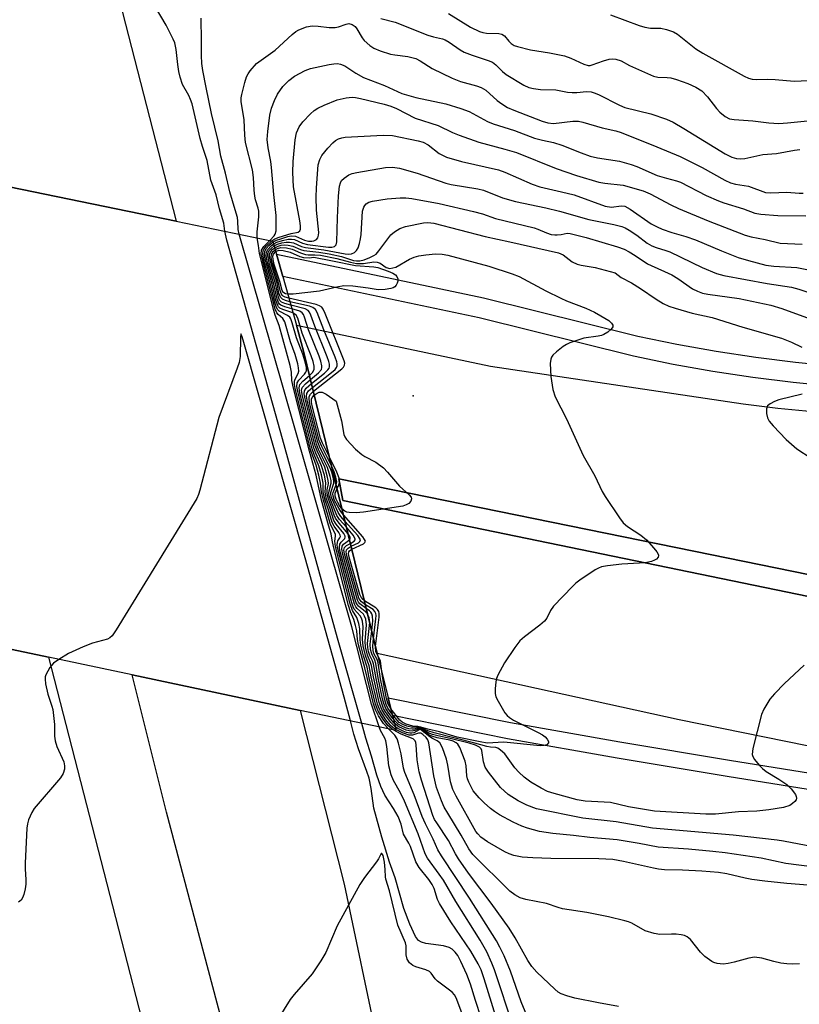
# Model space of a CAD drawing. Units: inches. Extents: x 1267763 to 1273763, y 505453 to 509453.
# Drawn here: x 1268580 to 1268767, y 505985 to 506222 of the extents above; entities that cross this region are included whole.
import ezdxf

# ---------------------------------------------------------------- set-up
doc = ezdxf.new("R2010")
doc.units = ezdxf.units.IN
doc.header["$MEASUREMENT"] = 0
for name, color, linetype in [('BRIDGE-Bridge', 2, 'Continuous'), ('CULTRL-Pad', 6, 'Continuous'), ('ELEV-Spot Elevation', 7, 'Continuous'), ('TRANS-Road', 130, 'Continuous'), ('TRANS-Street Sidewalk', 7, 'Continuous'), ('Undefined', 1, 'Continuous')]:
    doc.layers.add(name, color=color, linetype=linetype)

msp = doc.modelspace()

# ---------------------------------------------------------------- linework, layer by layer
at = {"layer": 'BRIDGE-Bridge'}
msp.add_lwpolyline([(1268577.25, 506181.74), (1268617.47, 506173.5), (1268640.7, 506168.74), (1268641.59, 506165.55), (1268643.08, 506160.19), (1268646.34, 506148.46), (1268648.06, 506142.27), (1268665.79, 506069.53), (1268668.39, 506058.84), (1268669.43, 506054.58), (1268670.31, 506050.96), (1268647.24, 506055.83), (1268606.88, 506064.36), (1268586.76, 506068.61), (1268533.76, 506079.81)], dxfattribs=at)
at = {"layer": 'CULTRL-Pad'}
msp.add_lwpolyline([(1269382.13, 505958.87), (1269350.33, 505963.51), (1269290.5, 505977.1), (1269159.93, 506003.7), (1268896.42, 506056.31), (1268826.68, 506071.46), (1268657.49, 506106.32), (1268656.51, 506111.56), (1268746.23, 506093.25), (1268889.56, 506064), (1268900.88, 506063.43), (1268997.44, 506043.07), (1269055.32, 506032.06), (1269121.39, 506020.9), (1269193.41, 506008.2), (1269257.01, 505997.38), (1269340.39, 505982.1), (1269428.87, 505964.23)], dxfattribs=at)
at = {"layer": 'ELEV-Spot Elevation'}
msp.add_point((1268674.45, 506131.49, 357.45), dxfattribs=at)
at = {"layer": 'TRANS-Road'}
for points in [[(1268571.18, 506402.43, 0), (1268577.63, 506346.88, 0), (1268589.51, 506282.08, 0), (1268617.47, 506173.5, 0), (1268577.25, 506181.74, 0), (1268537.75, 506339.58, 0), (1268510.71, 506446.61, 0)], [(1268805.47, 506039.9, 0), (1268738.39, 506053.53, 0), (1268665.79, 506069.53, 0), (1268648.06, 506142.27, 0), (1268646.34, 506148.46, 0), (1268693.05, 506138.61, 0), (1268753.74, 506129.57, 0), (1268762.12, 506128.55, 0), (1268770.51, 506127.73, 0)], [(1269428.87, 505964.23, 0), (1269340.39, 505982.1, 0), (1269257.01, 505997.38, 0), (1269193.41, 506008.2, 0), (1269121.39, 506020.9, 0), (1269055.32, 506032.06, 0), (1268997.44, 506043.07, 0), (1268900.88, 506063.43, 0), (1268889.56, 506064, 0), (1268746.23, 506093.25, 0), (1268656.51, 506111.56, 0), (1268657.49, 506106.32, 0), (1268826.68, 506071.46, 0), (1268896.42, 506056.31, 0), (1269159.93, 506003.7, 0), (1269290.5, 505977.1, 0), (1269350.33, 505963.51, 0), (1269382.13, 505958.87, 0)], [(1268643.32, 505924.91, 0), (1268615.11, 506031.32, 0), (1268606.88, 506064.36, 0), (1268647.24, 506055.83, 0), (1268657.83, 506014, 0), (1268666.08, 505974.73, 0)]]:
    msp.add_polyline3d(points, dxfattribs=at)
msp.add_polyline3d([(1268727.37, 505549.38, 0), (1268754.81, 505453.4, 0), (1268706.36, 505453.4, 0), (1268682.17, 505537.82, 0), (1268641.85, 505680.58, 0), (1268597.42, 505842.38, 0), (1268555.34, 506004.25, 0), (1268535.78, 506071.75, 0), (1268533.76, 506079.81, 0), (1268586.76, 506068.61, 0), (1268627.41, 505910.68, 0), (1268669.31, 505760.79, 0)], close=True, dxfattribs=at)
at = {"layer": 'TRANS-Street Sidewalk'}
for points in [[(1268775.48, 506133.74), (1268765.79, 506134.7), (1268756.13, 506135.91), (1268746.51, 506137.36), (1268736.92, 506139.06), (1268727.38, 506141), (1268690.27, 506150.28), (1268643.08, 506160.19), (1268641.59, 506165.55), (1268691.37, 506155.09), (1268728.47, 506145.81), (1268737.84, 506143.91), (1268747.31, 506142.23), (1268756.81, 506140.8), (1268766.34, 506139.61), (1268775.91, 506138.66)], [(1268825.33, 506027.84), (1268749.9, 506039.9), (1268723.49, 506044.32), (1268697.11, 506048.98), (1268669.43, 506054.58), (1268668.39, 506058.84), (1268697.85, 506052.88), (1268724.16, 506048.23), (1268750.53, 506043.82), (1268825.89, 506031.77)]]:
    msp.add_lwpolyline(points, dxfattribs=at)
at = {"layer": 'Undefined'}
for points, elevation in [([(1268629.13, 506171.11), (1268628.86, 506173.05), (1268627.83, 506176.48), (1268627.07, 506179.82), (1268625.76, 506183.37), (1268624.92, 506188.1), (1268623.8, 506191.45), (1268623.23, 506193.42), (1268621.27, 506201.76), (1268620.91, 506202.81), (1268620.48, 506203.76), (1268618.99, 506206.36), (1268618.38, 506208.16), (1268618.07, 506209.52), (1268617.83, 506211.22), (1268617.47, 506214.82), (1268617.09, 506216.4), (1268616.73, 506217.32), (1268615.01, 506220.64), (1268611.22, 506227.25)], 338), ([(1268682.96, 506223.46), (1268688.24, 506220.15), (1268690.37, 506219.17), (1268691.2, 506218.89), (1268692.04, 506218.73), (1268695.05, 506218.67), (1268695.75, 506218.51), (1268696.35, 506218.08), (1268697.4, 506216.79), (1268697.99, 506216.23), (1268698.71, 506215.81), (1268699.52, 506215.52), (1268702.67, 506214.7), (1268707.19, 506214.04), (1268710.82, 506213.26), (1268712.37, 506212.76), (1268715.44, 506211.31), (1268716.48, 506211), (1268716.98, 506211), (1268717.49, 506211.13), (1268720.17, 506212.12), (1268721.54, 506212.52), (1268722.36, 506212.59), (1268723.14, 506212.47), (1268724.43, 506212.05), (1268726.47, 506211), (1268732.2, 506208.44), (1268733.26, 506208.2), (1268735.52, 506208.1), (1268736.39, 506207.98), (1268737.77, 506207.59), (1268740.51, 506206.65), (1268742.38, 506205.79), (1268743.83, 506204.84), (1268745.21, 506203.46), (1268747.35, 506200.66), (1268748.13, 506199.78), (1268749.48, 506198.66), (1268750.49, 506198.16), (1268751.59, 506197.99), (1268756.07, 506197.68), (1268759.99, 506197.14), (1268762.33, 506197.03), (1268764.4, 506197.15), (1268773.16, 506198.02)], 338), ([(1268721.91, 506223.14), (1268728.77, 506220.59), (1268730.15, 506220.15), (1268731.51, 506219.93), (1268733.96, 506219.97), (1268735.36, 506219.65), (1268737, 506219.04), (1268738, 506218.48), (1268742.43, 506215), (1268744.08, 506213.92), (1268754.05, 506208.4), (1268755.07, 506207.94), (1268755.91, 506207.7), (1268757.02, 506207.6), (1268759.51, 506207.67), (1268761.5, 506207.62), (1268766.05, 506207.22), (1268769.44, 506207.35)], 336), ([(1268632.57, 506170.41), (1268632.37, 506171.51), (1268632.29, 506173.53), (1268632.15, 506174.4), (1268631.66, 506176.23), (1268630.32, 506180.56), (1268629.28, 506185.06), (1268628.17, 506189.14), (1268627.51, 506192.81), (1268625.93, 506199.45), (1268624.62, 506205.71), (1268623.88, 506209.78), (1268623.64, 506211.41), (1268623.52, 506213.34), (1268623.54, 506216.91), (1268623.43, 506222.38)], 340), ([(1268636.92, 506169.52), (1268636.93, 506170.94), (1268637.34, 506174.58), (1268637.3, 506175.91), (1268637.15, 506176.68), (1268636.5, 506178.63), (1268636.33, 506179.5), (1268636.18, 506180.98), (1268636.05, 506184.04), (1268635.81, 506185.88), (1268634.1, 506192.46), (1268633.91, 506194.23), (1268633.76, 506197.93), (1268633.09, 506202.3), (1268633.08, 506203.15), (1268633.2, 506204.01), (1268633.91, 506206.85), (1268634.35, 506208.23), (1268634.76, 506208.99), (1268635.26, 506209.69), (1268636.79, 506211.43), (1268641.26, 506214.66), (1268645.29, 506218.42), (1268646.21, 506219.14), (1268646.94, 506219.58), (1268648.77, 506220.27), (1268650.14, 506220.52), (1268651.58, 506220.44), (1268654.22, 506220.07), (1268655.65, 506220.07), (1268656.46, 506220.27), (1268658.28, 506220.95), (1268658.94, 506221.05), (1268659.77, 506220.84), (1268660.45, 506220.36), (1268660.9, 506219.8), (1268662.17, 506217.64), (1268662.67, 506216.96), (1268663.97, 506215.75), (1268664.93, 506215.12), (1268666.45, 506214.52), (1268668.98, 506213.73), (1268669.99, 506213.52), (1268673.11, 506213.1), (1268675.04, 506212.63), (1268676.11, 506212.1), (1268678.98, 506210.28), (1268683.77, 506207.88), (1268685.8, 506207.13), (1268689.68, 506206.07), (1268690.76, 506205.7), (1268691.88, 506205.03), (1268694.66, 506202.57), (1268695.75, 506201.73), (1268697.14, 506200.88), (1268698.63, 506200.2), (1268705.48, 506197.55), (1268706.78, 506197.16), (1268708.18, 506197.05), (1268712.79, 506197.6), (1268714.16, 506197.57), (1268715.26, 506197.35), (1268719.89, 506196), (1268723.18, 506195.24), (1268724.41, 506194.88), (1268732.99, 506191.43), (1268738.6, 506189.05), (1268743.92, 506186.4), (1268749.37, 506183.4), (1268750.7, 506182.74), (1268751.95, 506182.38), (1268755.04, 506181.97), (1268759.12, 506180.45), (1268760.47, 506180.33), (1268764.28, 506180.5), (1268767.21, 506180.23), (1268768.24, 506180.25)], 342), ([(1268666.66, 506222.28), (1268670.07, 506221.42), (1268677.97, 506218.29), (1268679.33, 506217.87), (1268681.44, 506217.39), (1268682.12, 506217.14), (1268683.12, 506216.56), (1268685.71, 506214.76), (1268686.7, 506214.21), (1268688.65, 506213.45), (1268692.47, 506212.17), (1268693.49, 506211.73), (1268694.33, 506211.14), (1268695.9, 506209.56), (1268696.82, 506208.83), (1268701.01, 506206.23), (1268702.26, 506205.64), (1268703.35, 506205.41), (1268705.04, 506205.23), (1268708.75, 506205.14), (1268711.56, 506204.59), (1268712.67, 506204.47), (1268713.78, 506204.46), (1268716.11, 506204.73), (1268717.19, 506204.67), (1268717.97, 506204.43), (1268718.99, 506203.98), (1268724.02, 506201.41), (1268725.3, 506200.83), (1268731.56, 506199.3), (1268735.38, 506198.08), (1268736.95, 506197.3), (1268739.5, 506195.83), (1268749.49, 506189.72), (1268751.09, 506188.95), (1268752.19, 506188.59), (1268753.03, 506188.51), (1268754.17, 506188.59), (1268758.5, 506189.55), (1268761.79, 506189.78), (1268766.11, 506190.59), (1268767.38, 506190.74)], 340), ([(1268639.92, 506168.9), (1268641.03, 506170), (1268641.27, 506170.42), (1268641.45, 506171.18), (1268641.51, 506172.29), (1268641.48, 506174.86), (1268640.91, 506179.92), (1268640.38, 506186.43), (1268640.2, 506187.87), (1268639.55, 506191.13), (1268639.35, 506193.18), (1268639.45, 506195.1), (1268639.96, 506199.03), (1268640.39, 506200.68), (1268641.04, 506202.56), (1268641.8, 506204.06), (1268643.08, 506205.9), (1268644.51, 506207.36), (1268645.89, 506208.41), (1268648.44, 506209.75), (1268649.74, 506210.22), (1268654.25, 506211.21), (1268655.37, 506211.39), (1268656.21, 506211.41), (1268656.98, 506211.28), (1268657.98, 506210.9), (1268660.62, 506209.09), (1268662.52, 506208.05), (1268667.57, 506206.15), (1268671.67, 506204.26), (1268675.1, 506203.26), (1268682.27, 506201.74), (1268685.89, 506200.65), (1268687.86, 506199.88), (1268692.33, 506197.53), (1268693.65, 506196.94), (1268698.79, 506195.31), (1268703.58, 506193.51), (1268705.53, 506192.98), (1268708.2, 506192.41), (1268710.17, 506191.83), (1268714.84, 506189.92), (1268717, 506189.17), (1268718.75, 506188.77), (1268724.06, 506187.96), (1268726.87, 506187.14), (1268728.22, 506186.64), (1268733.13, 506184.52), (1268735.33, 506183.85), (1268737.73, 506183.24), (1268738.71, 506182.89), (1268744.91, 506179.69), (1268747.81, 506178.41), (1268749.16, 506177.93), (1268753.87, 506176.51), (1268756.61, 506175.44), (1268758.05, 506175.22), (1268762.14, 506174.9), (1268768.83, 506174.81)], 344), ([(1268640.4, 506168.8), (1268641.14, 506169.26), (1268642.24, 506169.7), (1268645.1, 506170.55), (1268646.75, 506170.9), (1268647.17, 506171.23), (1268647.31, 506171.63), (1268647.31, 506172.42), (1268647.16, 506173.58), (1268645.67, 506181.76), (1268645.45, 506185.25), (1268645.56, 506187.91), (1268646.01, 506193.06), (1268646.38, 506194.73), (1268647.04, 506196.25), (1268647.9, 506197.4), (1268649.75, 506199.31), (1268650.61, 506200.11), (1268651.53, 506200.72), (1268653, 506201.45), (1268656.12, 506202.68), (1268658.33, 506203.2), (1268659.73, 506203.34), (1268660.57, 506203.27), (1268661.72, 506203.04), (1268667.44, 506201.64), (1268669.06, 506201.18), (1268670.39, 506200.61), (1268674.94, 506198.26), (1268680.46, 506196.54), (1268683.89, 506194.85), (1268685.49, 506194.22), (1268690.2, 506192.55), (1268696.45, 506190.87), (1268699.27, 506190), (1268708.78, 506186.19), (1268713.73, 506184.47), (1268719.05, 506182.88), (1268720.5, 506182.64), (1268724.96, 506182.15), (1268729.77, 506180.8), (1268731.4, 506180.1), (1268736.42, 506177.41), (1268738.19, 506176.58), (1268745.33, 506173.56), (1268754.29, 506170.14), (1268755.7, 506169.72), (1268759.05, 506169.14), (1268762.71, 506168.26), (1268767.94, 506168.01)], 346), ([(1268640.76, 506168.52), (1268641.53, 506168.91), (1268642.62, 506169.3), (1268644.28, 506169.79), (1268645.11, 506169.95), (1268646.1, 506169.88), (1268648.28, 506168.91), (1268649.26, 506168.71), (1268650.07, 506168.7), (1268650.57, 506168.79), (1268651.21, 506169.13), (1268651.51, 506169.48), (1268651.69, 506170.11), (1268651.71, 506170.81), (1268651.14, 506176.13), (1268651.07, 506179.28), (1268651.16, 506181.56), (1268651.6, 506187.07), (1268651.96, 506188.34), (1268652.47, 506189.3), (1268653.94, 506191.11), (1268655.14, 506192.38), (1268655.78, 506192.89), (1268656.49, 506193.31), (1268657.25, 506193.59), (1268658.07, 506193.75), (1268667.21, 506194.2), (1268669.47, 506194.14), (1268675.65, 506192.86), (1268676.8, 506192.55), (1268678, 506191.9), (1268680.66, 506189.8), (1268682.46, 506188.89), (1268686.05, 506187.86), (1268694.92, 506185.88), (1268696.48, 506185.3), (1268703.03, 506182.45), (1268704.85, 506181.75), (1268710.13, 506180.6), (1268713.1, 506179.83), (1268720.6, 506177.11), (1268722.13, 506176.92), (1268724.41, 506177.19), (1268725.36, 506177.1), (1268726.61, 506176.44), (1268731.65, 506172.91), (1268733.07, 506172.12), (1268734.27, 506171.57), (1268736.65, 506170.75), (1268740, 506169.82), (1268742.3, 506168.99), (1268748.58, 506166.37), (1268752.61, 506164.8), (1268755.04, 506164.03), (1268759.26, 506162.95), (1268761.14, 506162.66), (1268766.7, 506162.33), (1268772, 506161.36)], 348), ([(1268640.89, 506168.05), (1268641.66, 506168.44), (1268643, 506168.88), (1268644.36, 506169.19), (1268645.14, 506169.22), (1268645.89, 506169.08), (1268647.83, 506168.22), (1268649.02, 506167.9), (1268654.07, 506167.24), (1268654.88, 506167.24), (1268655.54, 506167.42), (1268655.94, 506167.83), (1268656.1, 506168.51), (1268656.23, 506174.3), (1268656.45, 506179.59), (1268656.7, 506181.97), (1268656.92, 506182.74), (1268657.23, 506183.31), (1268657.81, 506183.88), (1268658.98, 506184.64), (1268659.76, 506184.98), (1268660.88, 506185.25), (1268667.75, 506186.46), (1268669.46, 506186.49), (1268671.16, 506186.27), (1268675.37, 506185.06), (1268682.25, 506182.65), (1268683.56, 506182.37), (1268689.99, 506181.32), (1268691.33, 506180.99), (1268695.93, 506179.17), (1268699.02, 506178.21), (1268706.31, 506176.71), (1268709.58, 506175.9), (1268716.63, 506173.95), (1268722.67, 506172.71), (1268724.63, 506172.23), (1268725.4, 506171.93), (1268726.37, 506171.39), (1268728.22, 506170.12), (1268730.69, 506168.25), (1268731.85, 506167.57), (1268732.82, 506167.16), (1268735.17, 506166.49), (1268736.12, 506166.14), (1268743.9, 506162.36), (1268747.4, 506160.92), (1268749.09, 506160.46), (1268759.51, 506158.49), (1268765.43, 506157.62), (1268767.2, 506157.13), (1268772.77, 506155.31)], 350), ([(1268641.02, 506167.59), (1268641.8, 506167.97), (1268642.85, 506168.3), (1268643.92, 506168.5), (1268644.69, 506168.48), (1268645.68, 506168.28), (1268647.58, 506167.45), (1268648.57, 506167.17), (1268652.96, 506166.62), (1268658.05, 506165.64), (1268658.87, 506165.57), (1268659.62, 506165.69), (1268660.29, 506165.98), (1268660.82, 506166.47), (1268661.18, 506167.14), (1268661.54, 506168.16), (1268661.79, 506169.23), (1268661.94, 506170.33), (1268662.27, 506175.93), (1268662.55, 506176.89), (1268662.78, 506177.31), (1268663.12, 506177.67), (1268663.79, 506178.06), (1268664.63, 506178.31), (1268668.14, 506178.92), (1268671.31, 506179.15), (1268672.68, 506179.11), (1268674.09, 506178.96), (1268680.69, 506177.8), (1268688.91, 506175.87), (1268691.08, 506175.25), (1268694.19, 506174.13), (1268703.54, 506171.89), (1268704.37, 506171.61), (1268706.5, 506170.69), (1268707.6, 506170.33), (1268708.45, 506170.19), (1268709.02, 506170.19), (1268710.03, 506170.33), (1268711.46, 506170.65), (1268712.16, 506170.55), (1268715.99, 506169.62), (1268723.53, 506167.38), (1268725.15, 506166.79), (1268726.4, 506166.16), (1268727.84, 506165.29), (1268730.74, 506163.29), (1268731.64, 506162.83), (1268734.9, 506161.43), (1268736.6, 506160.57), (1268738.06, 506159.7), (1268741.59, 506157.26), (1268742.78, 506156.64), (1268743.98, 506156.2), (1268745.31, 506155.93), (1268752.84, 506154.9), (1268760.44, 506153.33), (1268763.11, 506152.5), (1268771.62, 506149.39)], 352), ([(1268641.15, 506167.13), (1268641.94, 506167.51), (1268642.72, 506167.73), (1268643.54, 506167.82), (1268644.38, 506167.75), (1268645.49, 506167.5), (1268647.35, 506166.67), (1268648.14, 506166.43), (1268651.7, 506166.09), (1268654.23, 506165.67), (1268657.2, 506165), (1268660.1, 506164.08), (1268660.83, 506163.96), (1268661.57, 506163.98), (1268662.65, 506164.25), (1268663.97, 506164.75), (1268664.98, 506165.24), (1268665.5, 506165.61), (1268666.19, 506166.34), (1268669.06, 506170.22), (1268669.91, 506170.99), (1268671.18, 506171.73), (1268672.56, 506172.23), (1268676.89, 506173.14), (1268677.97, 506173.22), (1268679.4, 506173.04), (1268691.75, 506169.81), (1268697.7, 506168.58), (1268709.39, 506165.86), (1268710.47, 506165.38), (1268712.68, 506163.77), (1268713.84, 506163.21), (1268714.86, 506162.93), (1268718.15, 506162.36), (1268722.96, 506161.06), (1268724.48, 506159.98), (1268726.89, 506158.67), (1268729.08, 506157.34), (1268732.83, 506154.73), (1268734.57, 506153.73), (1268735.94, 506153.09), (1268737.42, 506152.58), (1268741.55, 506151.39), (1268746.33, 506150.31), (1268753.7, 506147.98), (1268762.97, 506145.36), (1268765.38, 506144.44), (1268767.88, 506143.19)], 354), ([(1268662.07, 506052.7), (1268656.24, 506073.17), (1268643, 506121.13), (1268629.6, 506168.94), (1268629.13, 506171.11)], 338), ([(1268666.21, 506051.83), (1268664.42, 506057.28), (1268659.67, 506075.94), (1268632.57, 506170.41)], 340), ([(1268668.48, 506051.35), (1268667.31, 506052.65), (1268666.09, 506054.53), (1268665.34, 506055.93), (1268664.87, 506057.4), (1268662.78, 506066.09), (1268661.31, 506071.57), (1268661.05, 506072.86), (1268660.84, 506074.94), (1268660.57, 506076.23), (1268660.13, 506077.69), (1268659.32, 506079.55), (1268658.89, 506081.03), (1268655.27, 506095.22), (1268654.94, 506096.76), (1268654.73, 506098.28), (1268654.03, 506100.39), (1268652.42, 506106.39), (1268651.08, 506112.38), (1268649.47, 506118.15), (1268645.64, 506133.32), (1268645.24, 506135.17), (1268645.16, 506137.18), (1268644.83, 506138.8), (1268642.17, 506148.44), (1268641.26, 506150.88), (1268640.91, 506152.03), (1268637.93, 506163.81), (1268637.48, 506165.72), (1268637.25, 506167.69), (1268636.92, 506169.52)], 342), ([(1268669.61, 506051.11), (1268668.4, 506052.12), (1268667.35, 506053.44), (1268666.02, 506055.61), (1268665.38, 506057.33), (1268663.88, 506063.65), (1268663.34, 506066.22), (1268662.48, 506068.93), (1268661.83, 506071.51), (1268661.64, 506072.77), (1268661.63, 506075.42), (1268661.39, 506076.75), (1268660.88, 506078.16), (1268659.8, 506079.84), (1268659.26, 506081.46), (1268655.72, 506095.23), (1268655.56, 506096.53), (1268655.77, 506097.72), (1268655.71, 506098.25), (1268654.53, 506100.57), (1268652.84, 506106.36), (1268652.37, 506108.33), (1268652.16, 506110.45), (1268651.73, 506112.44), (1268651.09, 506114.8), (1268650.2, 506117.19), (1268649.85, 506118.33), (1268646.08, 506133.22), (1268645.89, 506134.22), (1268645.88, 506135), (1268646.03, 506135.48), (1268646.79, 506136.84), (1268646.93, 506137.45), (1268646.88, 506138.23), (1268646.66, 506139.23), (1268646.01, 506141.45), (1268644.93, 506144.47), (1268643.58, 506149.26), (1268643.07, 506150.14), (1268641.97, 506151.08), (1268641.65, 506151.45), (1268641.23, 506152.35), (1268638.16, 506164.2), (1268637.87, 506165.66), (1268637.96, 506166.57), (1268638.51, 506167.45), (1268639.92, 506168.9)], 344), ([(1268670.25, 506051.23), (1268669.56, 506051.72), (1268668.91, 506052.3), (1268667.89, 506053.54), (1268666.51, 506055.71), (1268665.88, 506057.33), (1268664.36, 506063.88), (1268663.85, 506066.55), (1268662.96, 506069.06), (1268662.37, 506071.39), (1268662.25, 506072.85), (1268662.42, 506075.96), (1268662.21, 506077.27), (1268661.96, 506078.02), (1268661.65, 506078.58), (1268660.27, 506080.19), (1268660, 506080.75), (1268659.7, 506081.67), (1268656.22, 506095.02), (1268656.14, 506095.65), (1268656.19, 506096.24), (1268656.34, 506096.62), (1268656.81, 506097.35), (1268656.91, 506097.65), (1268656.87, 506097.97), (1268656.56, 506098.61), (1268655.44, 506100.15), (1268654.95, 506101.02), (1268653.96, 506104.31), (1268653.25, 506106.39), (1268652.82, 506108.25), (1268652.79, 506110.51), (1268652.38, 506112.49), (1268651.76, 506114.69), (1268650.64, 506117.36), (1268650.17, 506118.75), (1268646.67, 506132.55), (1268646.45, 506133.75), (1268646.53, 506134.59), (1268646.95, 506135.27), (1268648.32, 506136.72), (1268648.62, 506137.17), (1268648.75, 506137.54), (1268648.76, 506138.34), (1268648.41, 506139.88), (1268647.87, 506141.55), (1268646.35, 506145.47), (1268645.36, 506149.05), (1268645, 506150.02), (1268644.73, 506150.43), (1268644.22, 506150.86), (1268642.21, 506151.84), (1268641.87, 506152.17), (1268641.54, 506152.74), (1268641.17, 506153.92), (1268640.15, 506158.25), (1268638.53, 506164.17), (1268638.26, 506165.62), (1268638.34, 506166.41), (1268638.56, 506166.87), (1268639.06, 506167.51), (1268640.4, 506168.8)], 346), ([(1268645.51, 506151.44), (1268643.12, 506152.23), (1268642.39, 506152.58), (1268642.07, 506152.87), (1268641.85, 506153.2), (1268641.42, 506154.44), (1268640.53, 506158.38), (1268638.85, 506164.34), (1268638.65, 506165.57), (1268638.73, 506166.23), (1268639.1, 506166.91), (1268639.83, 506167.74), (1268640.76, 506168.52)], 348), ([(1268645.23, 506152.44), (1268643.57, 506152.88), (1268642.58, 506153.31), (1268642.29, 506153.56), (1268642.05, 506153.92), (1268641.72, 506154.79), (1268640.93, 506158.39), (1268639.47, 506163.37), (1268639.15, 506164.64), (1268639.05, 506165.39), (1268639.12, 506166.06), (1268639.5, 506166.74), (1268640.24, 506167.55), (1268640.89, 506168.05)], 350), ([(1268645, 506153.29), (1268643.53, 506153.69), (1268642.78, 506154.03), (1268642.31, 506154.53), (1268641.94, 506155.49), (1268641.29, 506158.54), (1268639.89, 506163.21), (1268639.45, 506165.18), (1268639.48, 506165.74), (1268639.74, 506166.35), (1268640.25, 506166.97), (1268641.02, 506167.59)], 352), ([(1268644.76, 506154.13), (1268643.71, 506154.42), (1268642.97, 506154.76), (1268642.53, 506155.23), (1268642.16, 506156.2), (1268641.68, 506158.58), (1268640.25, 506163.22), (1268639.87, 506164.94), (1268639.89, 506165.61), (1268640.14, 506166.17), (1268640.68, 506166.78), (1268641.15, 506167.13)], 354), ([(1268644.53, 506154.97), (1268643.63, 506155.25), (1268643.16, 506155.49), (1268642.91, 506155.72), (1268642.65, 506156.14), (1268642.44, 506156.81), (1268641.97, 506158.98), (1268640.52, 506163.59), (1268640.28, 506164.74), (1268640.32, 506165.54), (1268640.72, 506166.21), (1268641.28, 506166.67)], 356), ([(1268644.26, 506155.93), (1268643.73, 506156.05), (1268643.35, 506156.25), (1268643.17, 506156.4), (1268642.91, 506156.83), (1268642.36, 506159.01), (1268641.03, 506163.11), (1268640.74, 506164.26), (1268640.67, 506165.08), (1268640.84, 506165.61), (1268641.4, 506166.21)], 358), ([(1268641.28, 506166.67), (1268641.83, 506166.97), (1268642.64, 506167.17), (1268643.98, 506167.09), (1268645.29, 506166.77), (1268647.3, 506165.87), (1268648.55, 506165.5), (1268649.14, 506165.4), (1268650.78, 506165.45), (1268652.15, 506165.3), (1268656.05, 506164.56), (1268659.38, 506163.65), (1268660.83, 506163.37), (1268662.45, 506163.34), (1268664.97, 506163.72), (1268665.77, 506163.68), (1268666.51, 506163.38), (1268667.97, 506162.34), (1268668.85, 506162.15), (1268669.56, 506162.25), (1268670.26, 506162.49), (1268673.58, 506164.36), (1268674.68, 506164.83), (1268675.75, 506165.16), (1268677.43, 506165.44), (1268679.77, 506165.66), (1268681.4, 506165.6), (1268682.75, 506165.36), (1268692.62, 506162.69), (1268698.26, 506160.85), (1268699.93, 506160.24), (1268706.35, 506156.77), (1268709.95, 506154.97), (1268711.27, 506154.39), (1268715.93, 506152.58), (1268718.04, 506151.63), (1268719.56, 506150.78), (1268721.45, 506149.6), (1268722.15, 506148.99), (1268722.46, 506148.49), (1268722.44, 506148.13), (1268722.04, 506147.57), (1268721.2, 506146.85), (1268720.24, 506146.23), (1268719.72, 506146.01), (1268718.9, 506145.81), (1268715.49, 506145.34), (1268712.07, 506144.24), (1268711.26, 506143.87), (1268710.52, 506143.38), (1268708.89, 506142.06), (1268708.04, 506141.26), (1268707.7, 506140.83), (1268707.49, 506140.35), (1268707.38, 506139.27), (1268707.56, 506136.13), (1268708.03, 506133.02), (1268708.55, 506131.24), (1268711.27, 506125.97), (1268715.34, 506117.15), (1268718.07, 506112.25), (1268719.84, 506108.5), (1268720.56, 506107.25), (1268724.01, 506102.13), (1268724.89, 506100.97), (1268725.99, 506100.03), (1268729.16, 506097.95), (1268730.5, 506096.87), (1268732.31, 506094.87), (1268733.03, 506093.96), (1268733.39, 506093.28), (1268733.42, 506093.06), (1268733.32, 506092.68), (1268732.92, 506092.19), (1268732.49, 506091.94), (1268731.73, 506091.67), (1268730.63, 506091.42), (1268728.88, 506091.2), (1268724.58, 506091.02), (1268721.15, 506090.62), (1268719.75, 506090.36), (1268718.96, 506090.04), (1268718.21, 506089.6), (1268714.52, 506087.16), (1268713.58, 506086.46), (1268712.71, 506085.65), (1268708.15, 506080.91), (1268707.41, 506079.89), (1268706.59, 506078), (1268706.01, 506077.29), (1268704.9, 506076.36), (1268701.19, 506073.52), (1268700.11, 506072.57), (1268698.85, 506070.95), (1268696.38, 506067.29), (1268694.77, 506064.3), (1268694.46, 506063.52), (1268694.28, 506062.7), (1268694.11, 506061), (1268694.13, 506059.89), (1268694.34, 506059.08), (1268694.84, 506058.04), (1268696.46, 506055.26), (1268697, 506054.61), (1268697.62, 506054.08), (1268698.56, 506053.5), (1268704.48, 506050.51), (1268705.5, 506049.94), (1268706.17, 506049.44), (1268706.68, 506048.91), (1268706.98, 506048.37), (1268706.95, 506048.01), (1268706.55, 506047.57), (1268705.94, 506047.34), (1268704.95, 506047.29), (1268696.19, 506048.16), (1268692.18, 506047.97), (1268690.53, 506048.23), (1268684.99, 506049.39), (1268680.72, 506050.63), (1268677.92, 506051.31), (1268676.29, 506051.82), (1268675.54, 506051.97), (1268674.32, 506052.05), (1268672.77, 506052.53), (1268671.79, 506053.02), (1268671.21, 506053.47), (1268669.04, 506056.17)], 356), ([(1268641.4, 506166.21), (1268642.11, 506166.52), (1268643.18, 506166.49), (1268644.83, 506166.09), (1268647.17, 506165.02), (1268648.03, 506164.8), (1268649.42, 506164.71), (1268650.56, 506164.83), (1268655.02, 506164.01), (1268660.54, 506162.83), (1268664.94, 506162.5), (1268665.94, 506162.35), (1268668.41, 506161.51), (1268669.57, 506161.02), (1268670.19, 506160.59), (1268670.52, 506160.24), (1268670.77, 506159.61), (1268670.73, 506159.11), (1268670.58, 506158.61), (1268670.34, 506158.13), (1268670.01, 506157.74), (1268669.58, 506157.49), (1268669.07, 506157.33), (1268667.68, 506157.08), (1268665.99, 506157.02), (1268663.63, 506157.39), (1268659.94, 506157.84), (1268657.75, 506157.92), (1268656.07, 506157.65), (1268651.87, 506156.65), (1268645.59, 506155.93), (1268644.26, 506155.93)], 358), ([(1268650.42, 506132.6), (1268657.3, 506138), (1268657.67, 506138.4), (1268657.92, 506138.84), (1268657.97, 506139.35), (1268657.87, 506139.88), (1268653.27, 506151.28), (1268652.78, 506152.33), (1268652.45, 506152.8), (1268651.9, 506153.18), (1268651.11, 506153.46), (1268644.53, 506154.97)], 356), ([(1268650.19, 506133.53), (1268654.78, 506137.11), (1268655.63, 506137.87), (1268655.96, 506138.28), (1268656.13, 506138.71), (1268656.15, 506139.19), (1268656.06, 506139.7), (1268655.68, 506140.8), (1268652.95, 506147.41), (1268651.36, 506151.51), (1268650.92, 506152.3), (1268650.31, 506152.74), (1268649.51, 506153.03), (1268644.76, 506154.13)], 354), ([(1268649.96, 506134.46), (1268653.1, 506136.94), (1268653.93, 506137.73), (1268654.21, 506138.17), (1268654.31, 506138.49), (1268654.3, 506139.11), (1268654.17, 506139.75), (1268653.76, 506140.91), (1268650.76, 506148.25), (1268649.84, 506150.92), (1268649.51, 506151.65), (1268649.18, 506152.03), (1268648.45, 506152.41), (1268645, 506153.29)], 352), ([(1268649.74, 506135.39), (1268651.68, 506137), (1268652.35, 506137.83), (1268652.48, 506138.28), (1268652.48, 506138.69), (1268652.26, 506139.8), (1268651.83, 506141.04), (1268649.25, 506147.4), (1268648.3, 506150.45), (1268648.03, 506151.06), (1268647.7, 506151.5), (1268647.15, 506151.86), (1268645.23, 506152.44)], 350), ([(1268649.5, 506136.38), (1268650.2, 506137.07), (1268650.6, 506137.81), (1268650.61, 506138.6), (1268650.37, 506139.72), (1268649.91, 506141.14), (1268647.75, 506146.58), (1268646.67, 506150.21), (1268646.27, 506150.92), (1268645.51, 506151.44)], 348), ([(1268659.33, 506053.28), (1268657.87, 506059.01), (1268648.44, 506092.52), (1268633.56, 506144.85), (1268633.23, 506145.94), (1268633.01, 506146.38), (1268632.89, 506145.56), (1268632.8, 506140.94), (1268632.59, 506139.52), (1268632.13, 506138.12), (1268627.66, 506126.3), (1268623.14, 506108.78), (1268622.81, 506107.75), (1268622.38, 506106.82), (1268603.03, 506075.22), (1268602.04, 506073.77), (1268601.51, 506073.29), (1268600.89, 506072.99), (1268597.31, 506071.99), (1268595.1, 506071.11), (1268591.56, 506069.51), (1268589.2, 506068.1)], 336), ([(1268670.08, 506051.9), (1268669.03, 506052.9), (1268667.61, 506054.82), (1268666.87, 506056.07), (1268666.26, 506057.75), (1268664.9, 506063.87), (1268664.42, 506066.63), (1268664.2, 506067.37), (1268663.48, 506069.07), (1268662.96, 506071.08), (1268662.87, 506072.39), (1268663.2, 506076.43), (1268663.02, 506077.79), (1268662.74, 506078.51), (1268662.45, 506078.95), (1268660.92, 506080.34), (1268660.64, 506080.7), (1268660.3, 506081.39), (1268656.82, 506094.28), (1268656.7, 506095.07), (1268656.76, 506095.78), (1268657.11, 506096.3), (1268657.97, 506097.14), (1268658.1, 506097.5), (1268658.07, 506097.7), (1268657.75, 506098.34), (1268655.93, 506100.6), (1268655.35, 506101.53), (1268654.38, 506104.52), (1268653.6, 506106.61), (1268653.26, 506108.31), (1268653.43, 506110.57), (1268653.07, 506112.41), (1268652.39, 506114.69), (1268651.03, 506117.67), (1268650.54, 506119.02), (1268647.21, 506132.13), (1268647.02, 506133.4), (1268647.06, 506133.8), (1268647.21, 506134.19), (1268647.9, 506134.99), (1268649.5, 506136.38)], 348), ([(1268658.77, 506098.32), (1268656.59, 506100.87), (1268655.76, 506102.03), (1268655.42, 506102.82), (1268654.77, 506104.8), (1268654.03, 506106.61), (1268653.8, 506107.52), (1268653.71, 506108.2), (1268653.77, 506108.88), (1268654.08, 506110.39), (1268654.02, 506111.1), (1268653.78, 506112.26), (1268653.15, 506114.33), (1268651.3, 506118.28), (1268650.86, 506119.46), (1268647.83, 506131.41), (1268647.61, 506132.78), (1268647.65, 506133.21), (1268647.8, 506133.56), (1268648.51, 506134.38), (1268649.74, 506135.39)], 350), ([(1268658.39, 506099.86), (1268656.74, 506101.78), (1268656.08, 506102.73), (1268654.44, 506106.73), (1268654.25, 506107.4), (1268654.17, 506108.1), (1268654.25, 506108.68), (1268654.72, 506110.45), (1268654.68, 506111.16), (1268654.5, 506112.05), (1268653.81, 506114.23), (1268651.68, 506118.62), (1268651.18, 506119.9), (1268648.43, 506130.74), (1268648.2, 506131.96), (1268648.27, 506132.71), (1268648.71, 506133.36), (1268649.96, 506134.46)], 352), ([(1268658.03, 506101.34), (1268657.04, 506102.5), (1268656.39, 506103.44), (1268654.78, 506107.05), (1268654.64, 506107.75), (1268654.66, 506108.21), (1268655.37, 506110.5), (1268655.36, 506111.06), (1268655.2, 506111.9), (1268654.85, 506113.12), (1268654.45, 506114.15), (1268652.09, 506118.93), (1268651.5, 506120.34), (1268649.03, 506130.05), (1268648.79, 506131.36), (1268648.86, 506132.08), (1268649.28, 506132.72), (1268650.19, 506133.53)], 354), ([(1268654.78, 506114.68), (1268652.48, 506119.28), (1268651.82, 506120.78), (1268649.6, 506129.53), (1268649.38, 506130.72), (1268649.42, 506131.36), (1268649.7, 506131.89), (1268650.42, 506132.6)], 356), ([(1268654.24, 506116.89), (1268652.63, 506120.11), (1268652.13, 506121.29), (1268650.21, 506128.77), (1268649.99, 506129.9), (1268649.98, 506130.7), (1268650.13, 506131.09), (1268650.64, 506131.67)], 358), ([(1268650.64, 506131.67), (1268651.33, 506132.16), (1268651.81, 506132.37), (1268652.05, 506132.41), (1268652.53, 506132.34), (1268653.5, 506131.86), (1268655.89, 506130.22), (1268657.22, 506125.48), (1268657.74, 506122.23), (1268657.96, 506121.6), (1268658.37, 506120.96), (1268660.57, 506118.7), (1268662.06, 506117.36), (1268662.8, 506116.88), (1268665.43, 506115.51), (1268667.27, 506114.14), (1268668.27, 506113.1), (1268671.11, 506109.77), (1268673.49, 506107.68), (1268673.91, 506107.09), (1268674.01, 506106.69), (1268673.85, 506106.12), (1268673.4, 506105.62), (1268672.74, 506105.24), (1268671.97, 506104.98), (1268662.47, 506103.47), (1268660.74, 506103.31), (1268659.01, 506103.4), (1268658.47, 506103.52), (1268658.01, 506103.74), (1268657.3, 506104.34)], 358), ([(1268767.95, 506131.9), (1268762.37, 506130.54), (1268761.28, 506130.11), (1268760.27, 506129.57), (1268759.65, 506129.07), (1268759.51, 506128.87), (1268759.36, 506128.39), (1268759.38, 506127.28), (1268759.65, 506126.17), (1268760.07, 506125.42), (1268760.98, 506124.27), (1268764.08, 506121.03), (1268766.71, 506118.76), (1268770.15, 506116.49)], 354), ([(1268656.12, 506109.2), (1268656.53, 506110.07), (1268656.67, 506110.59), (1268656.59, 506111.68), (1268656.1, 506113.15), (1268654.24, 506116.89)], 358), ([(1268655.91, 506110.07), (1268656.03, 506110.83), (1268655.86, 506111.92), (1268655.45, 506113.24), (1268654.78, 506114.68)], 356), ([(1268657.67, 506102.83), (1268657.01, 506103.65), (1268656.51, 506104.44), (1268655.54, 506106.34), (1268655.16, 506107.36), (1268655.11, 506107.88), (1268655.17, 506108.26), (1268655.91, 506110.07)], 356), ([(1268657.3, 506104.34), (1268656.73, 506105.08), (1268656.28, 506105.84), (1268655.89, 506106.62), (1268655.63, 506107.39), (1268655.64, 506108.06), (1268656.12, 506109.2)], 358), ([(1268659.67, 506094.61), (1268662.52, 506095.92), (1268662.84, 506096.2), (1268662.93, 506096.56), (1268662.76, 506096.96), (1268662.29, 506097.6), (1268657.67, 506102.83)], 356), ([(1268659.51, 506095.29), (1268661.27, 506096.15), (1268661.61, 506096.44), (1268661.72, 506096.84), (1268661.55, 506097.24), (1268661.09, 506097.88), (1268658.03, 506101.34)], 354), ([(1268659.34, 506095.98), (1268660.25, 506096.53), (1268660.49, 506096.85), (1268660.5, 506097.13), (1268660.03, 506097.97), (1268658.39, 506099.86)], 352), ([(1268659.12, 506096.86), (1268659.27, 506097.09), (1268659.29, 506097.41), (1268659.11, 506097.82), (1268658.77, 506098.32)], 350), ([(1268663.47, 506079.05), (1268662.98, 506079.56), (1268661.28, 506080.88), (1268661.01, 506081.2), (1268660.73, 506081.73), (1268660.39, 506082.72), (1268657.49, 506093.33), (1268657.25, 506094.59), (1268657.32, 506095.34), (1268657.66, 506095.79), (1268659.12, 506096.86)], 350), ([(1268663.15, 506080.33), (1268661.62, 506081.42), (1268661.29, 506081.83), (1268661.03, 506082.35), (1268657.91, 506093.46), (1268657.78, 506094.36), (1268657.91, 506094.97), (1268658.42, 506095.47), (1268659.34, 506095.98)], 352), ([(1268662.93, 506081.24), (1268661.96, 506081.95), (1268661.64, 506082.36), (1268661.39, 506082.85), (1268658.48, 506093), (1268658.34, 506093.94), (1268658.43, 506094.45), (1268658.77, 506094.85), (1268659.51, 506095.29)], 354), ([(1268662.71, 506082.15), (1268662.08, 506082.74), (1268661.61, 506083.71), (1268659.03, 506092.72), (1268658.9, 506093.51), (1268658.96, 506093.94), (1268659.13, 506094.21), (1268659.67, 506094.61)], 356), ([(1268665.38, 506071.18), (1268666.22, 506078.26), (1268666.25, 506079.12), (1268666.15, 506079.64), (1268665.87, 506080.13), (1268665.47, 506080.48), (1268662.71, 506082.15)], 356), ([(1268664.91, 506073.11), (1268665.48, 506077.81), (1268665.49, 506078.67), (1268665.41, 506079.13), (1268665.21, 506079.6), (1268664.79, 506080.06), (1268662.93, 506081.24)], 354), ([(1268664.47, 506074.95), (1268664.73, 506077.35), (1268664.67, 506078.52), (1268664.49, 506079.06), (1268664.26, 506079.44), (1268663.89, 506079.81), (1268663.15, 506080.33)], 352), ([(1268663.97, 506076.98), (1268663.87, 506078.1), (1268663.47, 506079.05)], 350), ([(1268669.88, 506052.71), (1268668.95, 506053.81), (1268667.74, 506055.5), (1268667.32, 506056.26), (1268666.93, 506057.22), (1268666.48, 506058.87), (1268665.52, 506063.51), (1268664.91, 506067.03), (1268664.65, 506067.77), (1268664.03, 506069.05), (1268663.72, 506070), (1268663.52, 506070.98), (1268663.48, 506071.93), (1268663.97, 506076.98)], 350), ([(1268669.62, 506053.79), (1268668.55, 506055.18), (1268667.85, 506056.28), (1268667.36, 506057.45), (1268667.04, 506058.57), (1268666.02, 506063.67), (1268665.48, 506067.14), (1268665.2, 506067.93), (1268664.45, 506069.4), (1268664.16, 506070.48), (1268664.11, 506071.75), (1268664.47, 506074.95)], 352), ([(1268669.33, 506054.96), (1268668.34, 506056.39), (1268667.96, 506057.21), (1268667.59, 506058.38), (1268666.6, 506063.44), (1268666.04, 506067.25), (1268665.76, 506068.1), (1268664.99, 506069.5), (1268664.78, 506070.19), (1268664.73, 506071.29), (1268664.91, 506073.11)], 354), ([(1268665.93, 506068.95), (1268665.44, 506069.97), (1268665.38, 506071.18)], 356), ([(1268666.99, 506064.6), (1268666.53, 506067.63), (1268666.31, 506068.26), (1268665.93, 506068.95)], 356), ([(1268768.43, 506066.68), (1268763.68, 506062.31), (1268761.29, 506059.82), (1268760.22, 506058.5), (1268758.77, 506056.11), (1268758.21, 506054.8), (1268756.13, 506046.65), (1268755.95, 506045.23), (1268756.07, 506044.72), (1268756.48, 506044.02), (1268757.59, 506042.68), (1268758.41, 506041.85), (1268759.34, 506041.14), (1268762.38, 506039.28), (1268764.28, 506037.97), (1268765.31, 506036.97), (1268766.33, 506035.6), (1268766.55, 506035.14), (1268766.63, 506034.7), (1268766.49, 506034.3), (1268766.21, 506033.92), (1268765.64, 506033.38), (1268764.97, 506032.94), (1268763.51, 506032.46), (1268759.95, 506031.9), (1268757.08, 506031.56), (1268752.68, 506031.43), (1268747.11, 506030.87), (1268744.8, 506030.83), (1268732.44, 506031.59), (1268726.18, 506032.62), (1268721.85, 506033.65), (1268715.82, 506033.99), (1268713.84, 506034.33), (1268708.31, 506035.8), (1268706.71, 506036.34), (1268705.17, 506037.09), (1268702.74, 506038.59), (1268701.11, 506039.76), (1268699.81, 506040.92), (1268698.91, 506041.99), (1268696.44, 506045.33), (1268695.42, 506046.28), (1268694.75, 506046.71), (1268694.3, 506046.86), (1268692.99, 506046.96), (1268692.16, 506047.12), (1268689.28, 506047.97), (1268679.51, 506050.41), (1268677.94, 506050.9), (1268676.09, 506051.71), (1268675.47, 506051.79), (1268674.25, 506051.69), (1268672.94, 506051.99), (1268671.94, 506052.4), (1268671.08, 506052.92), (1268670.56, 506053.44), (1268669.33, 506054.96)], 354), ([(1268669.04, 506056.17), (1268668.44, 506057.34), (1268668.01, 506058.69), (1268667.3, 506062.43), (1268666.99, 506064.6)], 356), ([(1268690.79, 505981.89), (1268689.41, 505986.05), (1268688.23, 505989.94), (1268687.35, 505992.26), (1268685.92, 505995.38), (1268685.14, 505996.82), (1268684.56, 505997.64), (1268683.79, 505998.37), (1268683.11, 505998.8), (1268681.73, 505999.19), (1268677.5, 505999.75), (1268676.43, 506000.06), (1268675.74, 506000.44), (1268675.44, 506000.76), (1268675.01, 506001.41), (1268673.63, 506004.35), (1268672.19, 506008.16), (1268670.09, 506015.55), (1268668.72, 506019.3), (1268666.85, 506025.34), (1268664.96, 506032.32), (1268664.33, 506037.03), (1268663.81, 506039.49), (1268663.28, 506041.14), (1268661.28, 506046.55), (1268660.18, 506050.12), (1268659.33, 506053.28)], 336), ([(1268694.29, 505982.2), (1268691.53, 505991.26), (1268690.78, 505993.39), (1268690.07, 505994.81), (1268688.26, 505997.91), (1268683.52, 506004.99), (1268680.77, 506009.39), (1268680.31, 506010.34), (1268679.44, 506012.95), (1268678.97, 506013.94), (1268678.17, 506015.1), (1268675.87, 506018.03), (1268675.03, 506019.37), (1268673.81, 506023.1), (1268673.42, 506023.89), (1268672.09, 506026.01), (1268671.51, 506028.46), (1268670.82, 506030.32), (1268669.71, 506032.24), (1268667.65, 506035.41), (1268666.65, 506037.49), (1268665.7, 506040.2), (1268664.44, 506044.8), (1268663.07, 506049.11), (1268662.07, 506052.7)], 338), ([(1268778.12, 506021.58), (1268763.51, 506024.39), (1268761.95, 506024.63), (1268751.37, 506025.84), (1268732, 506027.51), (1268723.22, 506029.04), (1268715.21, 506029.87), (1268704.1, 506032.1), (1268701.72, 506033.03), (1268699.67, 506034.03), (1268697.25, 506035.6), (1268695.45, 506037.26), (1268692.55, 506040.93), (1268691.77, 506042.15), (1268691.35, 506043.41), (1268690.94, 506046.15), (1268690.74, 506046.6), (1268690.34, 506046.98), (1268689.41, 506047.43), (1268687.86, 506047.91), (1268683.3, 506049.06), (1268680.33, 506049.67), (1268679.08, 506050.02), (1268678.04, 506050.44), (1268676.2, 506051.54), (1268675.7, 506051.6), (1268674.66, 506051.33), (1268674.19, 506051.29), (1268673.39, 506051.39), (1268672.57, 506051.61), (1268671.53, 506052.08), (1268670.81, 506052.53), (1268670.22, 506053.07), (1268669.62, 506053.79)], 352), ([(1268770.9, 506018.1), (1268764.07, 506019), (1268758.12, 506020.28), (1268749.49, 506021.51), (1268746.46, 506021.89), (1268740.6, 506022.44), (1268733.3, 506022.92), (1268728.78, 506023.77), (1268723.5, 506024.64), (1268716.92, 506025.26), (1268712.94, 506025.76), (1268708, 506026.21), (1268704.8, 506026.66), (1268701.91, 506027.5), (1268700.59, 506027.99), (1268698.51, 506028.95), (1268695.2, 506030.72), (1268693.97, 506031.47), (1268693.03, 506032.18), (1268691.47, 506033.55), (1268690.27, 506034.75), (1268688.86, 506036.5), (1268687.8, 506038.54), (1268687.5, 506039.34), (1268687.33, 506040.08), (1268687.17, 506042.47), (1268686.92, 506043.59), (1268685.63, 506046.93), (1268685.19, 506047.66), (1268684.8, 506048.02), (1268684.07, 506048.4), (1268683.25, 506048.66), (1268680.17, 506049.21), (1268678.93, 506049.58), (1268678.2, 506049.95), (1268676.58, 506051.17), (1268676.13, 506051.4), (1268675.82, 506051.41), (1268674.83, 506050.98), (1268674.17, 506050.83), (1268673.46, 506050.87), (1268672.72, 506051.05), (1268671, 506051.84), (1268669.88, 506052.71)], 350), ([(1268698.59, 505979.59), (1268693.96, 505993.39), (1268693.32, 505995.03), (1268692.13, 505997.74), (1268690.54, 506000.52), (1268684.68, 506009.85), (1268681.71, 506014.96), (1268680.71, 506016.45), (1268677.89, 506020.23), (1268677.27, 506021.28), (1268675.66, 506026.12), (1268672.36, 506033.94), (1268671.39, 506035.97), (1268669.7, 506038.96), (1268669.13, 506040.3), (1268668.6, 506042.52), (1268668.12, 506047.11), (1268667.87, 506048.51), (1268667.63, 506049.16), (1268666.54, 506051.02), (1268666.21, 506051.83)], 340), ([(1268702.98, 505979.51), (1268700.37, 505985.74), (1268697.85, 505993.07), (1268696.3, 505996.75), (1268695.29, 505998.84), (1268694.43, 506000.38), (1268687.96, 506010.67), (1268681.21, 506020.84), (1268680.35, 506022.29), (1268679.26, 506024.81), (1268677.39, 506028.53), (1268676.58, 506030.32), (1268674.64, 506035.49), (1268672.42, 506040.9), (1268672.12, 506041.9), (1268671.53, 506045.39), (1268670.91, 506047.9), (1268670.56, 506048.97), (1268669.99, 506049.88), (1268668.48, 506051.35)], 342), ([(1268723.76, 505984.58), (1268718.97, 505985.46), (1268713.31, 505986.62), (1268711.36, 505987.12), (1268710.03, 505987.61), (1268709.32, 505988.04), (1268708.47, 505988.76), (1268704.18, 505992.88), (1268702.96, 505994.19), (1268701.97, 505995.68), (1268698.97, 506001.1), (1268697.48, 506003.45), (1268693.18, 506009.44), (1268687.73, 506016.67), (1268685.35, 506020.07), (1268684.61, 506021.29), (1268682.91, 506024.53), (1268680.08, 506028.74), (1268679.58, 506029.59), (1268679.16, 506030.52), (1268676.44, 506039.03), (1268675.89, 506041.01), (1268675.36, 506043.94), (1268675.17, 506047.52), (1268675.09, 506048.06), (1268674.92, 506048.53), (1268674.44, 506048.95), (1268671.55, 506050.1), (1268669.61, 506051.11)], 344), ([(1268769.31, 506013.74), (1268764.25, 506014.14), (1268759.01, 506014.73), (1268755.88, 506015.16), (1268754.22, 506015.45), (1268749.84, 506016.53), (1268747.84, 506016.85), (1268743.83, 506017.16), (1268739.23, 506017.38), (1268734.88, 506017.49), (1268733.41, 506017.63), (1268732.19, 506017.84), (1268724.98, 506019.48), (1268722.47, 506019.91), (1268719.05, 506020.11), (1268707.54, 506020.22), (1268703.21, 506020.37), (1268700.64, 506020.53), (1268698.62, 506020.94), (1268697.51, 506021.32), (1268696.43, 506021.82), (1268692.26, 506024.22), (1268690.68, 506025.35), (1268689.96, 506026.1), (1268689.5, 506026.72), (1268684.74, 506035.19), (1268683.98, 506036.76), (1268683.38, 506038.66), (1268682.73, 506042.68), (1268682.42, 506044.1), (1268681.46, 506046.84), (1268680.82, 506048.05), (1268680.21, 506048.52), (1268679.1, 506049.03), (1268678.4, 506049.46), (1268676.2, 506051.22), (1268675.9, 506051.18), (1268674.58, 506050.44), (1268674.11, 506050.34), (1268673.63, 506050.34), (1268672.85, 506050.51), (1268672.05, 506050.81), (1268670.77, 506051.45), (1268670.08, 506051.9)], 348), ([(1268767.34, 505994.85), (1268765.66, 505994.77), (1268764.28, 505994.82), (1268762.86, 505995.03), (1268761.17, 505995.4), (1268758.25, 505996.2), (1268756.52, 505996.44), (1268755.16, 505996.22), (1268751.59, 505995.21), (1268750.19, 505994.9), (1268748.94, 505994.8), (1268747.54, 505994.92), (1268746.74, 505995.14), (1268746.23, 505995.4), (1268744.59, 505996.64), (1268743.52, 505997.67), (1268741.14, 506000.66), (1268740.35, 506001.31), (1268739.66, 506001.66), (1268738.83, 506001.85), (1268737.67, 506001.98), (1268736.51, 506002.01), (1268733.72, 506001.93), (1268732.34, 506002.13), (1268730.19, 506002.78), (1268726.99, 506004.6), (1268726.18, 506004.97), (1268725.36, 506005.23), (1268721.43, 506006.12), (1268716.18, 506007.18), (1268710.36, 506008.07), (1268709.26, 506008.36), (1268706.5, 506009.34), (1268701.54, 506010.36), (1268700.12, 506010.75), (1268698.84, 506011.42), (1268697.68, 506012.31), (1268688.78, 506021.14), (1268687.82, 506022.48), (1268685.93, 506025.83), (1268682.72, 506031.06), (1268681.91, 506032.56), (1268681.22, 506034.06), (1268680.04, 506037.3), (1268679.41, 506040.05), (1268678.16, 506047.99), (1268677.92, 506048.7), (1268677.55, 506049.27), (1268676.78, 506050.04), (1268676.23, 506050.32), (1268675.74, 506050.31), (1268674.3, 506049.83), (1268673.49, 506049.84), (1268671.86, 506050.41), (1268670.25, 506051.23)], 346)]:
    msp.add_lwpolyline(points, dxfattribs=dict(at, elevation=elevation))
for points in [[(1268589.2, 506068.1, 336), (1268587.95, 506067.19, 336), (1268587.05, 506066.11, 336), (1268586.09, 506064.38, 336), (1268585.94, 506063.86, 336), (1268585.91, 506063.32, 336), (1268586.03, 506062.21, 336), (1268586.57, 506059.7, 336), (1268587.57, 506056.86, 336), (1268587.76, 506056.05, 336), (1268588.16, 506052.39, 336), (1268588.19, 506049.58, 336), (1268588.32, 506048.48, 336), (1268588.77, 506047.13, 336), (1268590.38, 506043.42, 336), (1268590.61, 506042.45, 336), (1268590.6, 506041.68, 336), (1268590.23, 506040.6, 336), (1268589.63, 506039.61, 336), (1268583.26, 506032.22, 336), (1268582.7, 506031.27, 336), (1268581.95, 506029.51, 336), (1268581.7, 506028.54, 336), (1268581.56, 506027.47, 336), (1268581.11, 506019.09, 336), (1268581.1, 506017.59, 336), (1268581.31, 506015.1, 336), (1268581.31, 506013.99, 336), (1268581.15, 506012.88, 336), (1268580.82, 506011.51, 336), (1268580.52, 506010.74, 336), (1268580.13, 506010.19, 336), (1268579.54, 506009.69, 336)], [(1268687.29, 505979.82, 334), (1268684.77, 505986.63, 334), (1268684.33, 505987.38, 334), (1268683.77, 505988.04, 334), (1268680.27, 505990.64, 334), (1268679.72, 505991.26, 334), (1268678.74, 505992.6, 334), (1268678.36, 505992.97, 334), (1268677.47, 505993.44, 334), (1268675.07, 505994.13, 334), (1268674.33, 505994.46, 334), (1268673.55, 505995.12, 334), (1268673.02, 505995.98, 334), (1268672.75, 505996.98, 334), (1268672.72, 505999.19, 334), (1268672.58, 505999.88, 334), (1268670.77, 506004.17, 334), (1268668.76, 506012.41, 334), (1268667.87, 506015.24, 334), (1268667.78, 506015.74, 334), (1268667.73, 506017.52, 334), (1268667.5, 506019.29, 334), (1268667.18, 506020.92, 334), (1268666.91, 506021.42, 334), (1268666.74, 506021.38, 334), (1268666.64, 506021.25, 334), (1268666.07, 506020.12, 334), (1268665.61, 506019.38, 334), (1268662.7, 506015.65, 334), (1268661.59, 506013.91, 334), (1268656.16, 506004, 334), (1268653.39, 505997.57, 334), (1268652.26, 505995.54, 334), (1268650.13, 505992.4, 334), (1268645.8, 505987.43, 334), (1268644.88, 505986.26, 334), (1268640.55, 505979.29, 334)]]:
    msp.add_polyline3d(points, dxfattribs=at)

doc.saveas('drawing.dxf')
